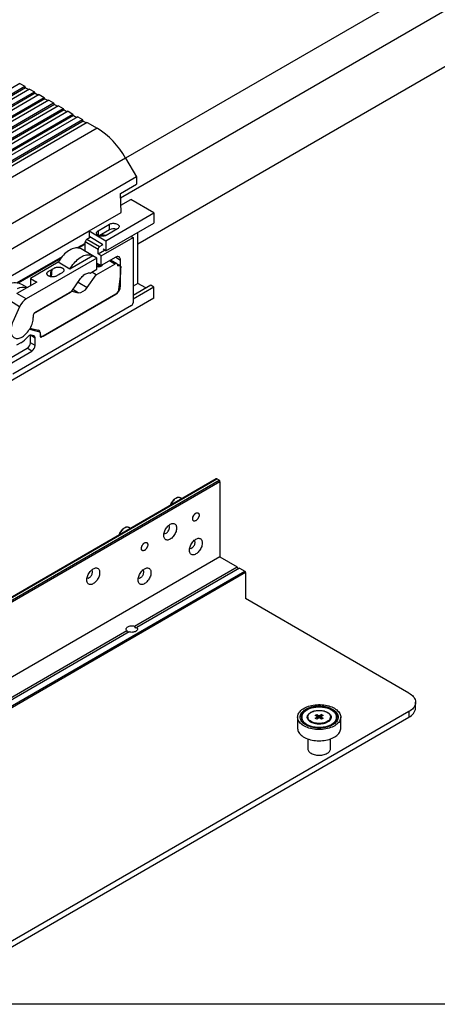
# Model space of a CAD drawing. Units: millimetres. Extents: x 87 to 4147, y 100 to 2703.
# Drawn here: x 818 to 1186, y 100 to 967 of the extents above; entities that cross this region are included whole.
import ezdxf

# ---------------------------------------------------------------- set-up
doc = ezdxf.new("R2010")
doc.units = ezdxf.units.MM
doc.header["$LTSCALE"] = 10
doc.linetypes.add('SLD-Solid', pattern=[0])
doc.layers.add('DIM', color=5, linetype='SLD-Solid')

msp = doc.modelspace()

# ---------------------------------------------------------------- linework, layer by layer
at = {"color": 7, "linetype": 'SLD-Solid', "lineweight": 25}
for p, q in [((1291.971, 1064.67), (911.091, 844.793)), ((1320.256, 1048.342), (906.776, 809.646)), ((921.998, 769.441), (1263.687, 966.694)), ((817.952, 910.65), (379.546, 657.563)), ((817.952, 910.65), (822.195, 908.201)), ((383.788, 655.114), (822.195, 908.201)), ((822.902, 906.976), (384.496, 653.889)), ((826.437, 905.751), (388.031, 652.665)), ((392.274, 650.216), (830.68, 903.302)), ((831.387, 902.077), (392.981, 648.991)), ((822.902, 906.976), (822.195, 908.201)), ((822.902, 906.976), (825.73, 905.343)), ((826.437, 905.751), (830.68, 903.302)), ((831.387, 902.077), (830.68, 903.302)), ((831.387, 902.077), (834.215, 900.445)), ((834.923, 900.853), (396.516, 647.766)), ((400.759, 645.317), (839.165, 898.404)), ((839.872, 897.179), (401.466, 644.092)), ((843.408, 895.954), (405.002, 642.868)), ((409.244, 640.419), (847.651, 893.505)), ((834.923, 900.853), (839.165, 898.404)), ((839.872, 897.179), (839.165, 898.404)), ((839.872, 897.179), (842.701, 895.546)), ((843.408, 895.954), (847.651, 893.505)), ((848.358, 892.28), (847.651, 893.505)), ((848.358, 892.28), (409.951, 639.194)), ((851.893, 891.056), (413.487, 637.969)), ((417.73, 635.52), (856.136, 888.607)), ((856.843, 887.382), (418.437, 634.296)), ((860.378, 886.158), (421.972, 633.071)), ((848.358, 892.28), (851.186, 890.648)), ((851.893, 891.056), (856.136, 888.607)), ((856.843, 887.382), (856.136, 888.607)), ((856.843, 887.382), (859.671, 885.749)), ((860.378, 886.158), (864.621, 883.708)), ((426.215, 630.622), (864.621, 883.708)), ((865.328, 882.484), (426.922, 629.397)), ((868.864, 881.259), (430.457, 628.173)), ((434.7, 625.723), (873.106, 878.81)), ((873.813, 877.585), (435.407, 624.499)), ((877.349, 876.361), (438.943, 623.274)), ((865.328, 882.484), (864.621, 883.708)), ((865.328, 882.484), (868.156, 880.851)), ((868.864, 881.259), (873.106, 878.81)), ((873.813, 877.585), (873.106, 878.81)), ((873.813, 877.585), (876.642, 875.952)), ((877.349, 876.361), (886.006, 871.363)), ((886.006, 871.363), (447.6, 618.277)), ((910.956, 845.025), (472.55, 591.939)), ((910.956, 845.025), (920.606, 828.311)), ((920.606, 828.311), (482.2, 575.225)), ((920.606, 828.311), (920.797, 821.883)), ((906.655, 813.719), (920.797, 821.883)), ((907.149, 797.103), (906.655, 813.719)), ((906.959, 803.508), (915.648, 808.525)), ((936.14, 796.695), (915.648, 808.525)), ((878.865, 780.775), (907.149, 797.103)), ((893.714, 772.203), (936.14, 796.695)), ((936.14, 796.695), (936.14, 787.713)), ((791.183, 730.158), (878.865, 780.775)), ((878.865, 780.775), (878.865, 774.651)), ((878.865, 780.775), (893.714, 772.203)), ((886.996, 780.979), (896.896, 786.694)), ((896.896, 781.795), (887.776, 776.53)), ((893.714, 763.221), (936.14, 787.713)), ((903.967, 782.612), (894.068, 776.897)), ((896.896, 781.795), (896.896, 786.694)), ((876.944, 773.542), (879.925, 775.263)), ((876.944, 773.542), (888.258, 767.011)), ((879.572, 775.467), (879.572, 775.059)), ((890.886, 768.936), (879.572, 775.467)), ((889.672, 758.846), (917.673, 775.011)), ((893.714, 772.203), (893.714, 763.221)), ((915.905, 776.031), (917.673, 775.011)), ((917.673, 775.011), (917.673, 717.448)), ((921.998, 734.636), (921.998, 779.549)), ((875.53, 769.868), (868.53, 765.827)), ((875.53, 769.051), (869.7, 765.686)), ((882.135, 758.939), (871.811, 764.899)), ((886.843, 764.561), (875.53, 771.093)), ((875.53, 762.752), (875.53, 771.093)), ((886.843, 760.479), (886.843, 764.561)), ((886.843, 760.479), (892.654, 763.833)), ((888.258, 767.011), (891.239, 768.732)), ((893.714, 763.221), (891.239, 764.649)), ((855.094, 758.07), (815.12, 734.994)), ((853.923, 756.578), (816.262, 734.837)), ((885.771, 756.839), (823.49, 720.885)), ((882.235, 758.88), (862.036, 747.219)), ((885.771, 756.839), (882.235, 758.88)), ((885.771, 756.839), (885.854, 756.788)), ((885.854, 747.088), (885.854, 756.788)), ((889.672, 758.846), (886.843, 760.479)), ((889.672, 757.213), (889.672, 758.846)), ((902.399, 757.62), (889.672, 750.272)), ((889.672, 750.272), (889.672, 757.213)), ((903.495, 751.838), (897.94, 755.045)), ((906.642, 732.307), (906.642, 755.17)), ((851.712, 753.179), (827.164, 739.007)), ((845.05, 746.312), (846.464, 747.129)), ((862.036, 747.219), (851.712, 753.179)), ((879.914, 743.659), (885.854, 747.088)), ((885.221, 742.225), (901.537, 751.644)), ((885.854, 752.477), (889.672, 750.272)), ((888.707, 749.683), (888.919, 749.538)), ((890.452, 750.243), (890.091, 750.482)), ((906.22, 750.213), (903.768, 751.629)), ((827.164, 739.007), (832.821, 735.742)), ((827.164, 739.007), (827.164, 732.476)), ((853.535, 743.047), (852.121, 742.23)), ((863.641, 727.733), (871.427, 738.76)), ((871.429, 738.761), (871.427, 738.76)), ((877.121, 731), (885.221, 742.225)), ((885.221, 742.225), (881.325, 744.474)), ((832.821, 735.742), (815.287, 725.62)), ((824.354, 730.854), (819.535, 733.636)), ((921.998, 734.636), (917.673, 732.14)), ((933.312, 733.004), (917.673, 723.976)), ((936.14, 731.372), (917.673, 720.711)), ((929.069, 730.555), (921.998, 734.636)), ((936.14, 731.372), (933.312, 733.004)), ((936.14, 721.573), (936.14, 731.372)), ((936.14, 721.573), (497.734, 468.487)), ((823.49, 720.885), (815.287, 725.62)), ((862.509, 726.433), (829.996, 707.664)), ((831.123, 708.961), (863.641, 727.733)), ((902.4, 724.958), (836.41, 686.863)), ((838.477, 688.057), (902.4, 724.958)), ((862.509, 726.433), (861.949, 726.756)), ((863.279, 727.524), (862.509, 726.433)), ((863.595, 727.706), (869.179, 726.415)), ((817.698, 714.061), (809.496, 718.796)), ((916.261, 714.997), (811.607, 654.581)), ((817.698, 714.061), (811.702, 700.715)), ((829.709, 706.511), (829.709, 704.552)), ((834.735, 692.019), (826.558, 693.91)), ((826.998, 695.126), (827.729, 694.957)), ((827.729, 694.957), (834.443, 693.404)), ((827.164, 688.874), (827.162, 688.986)), ((827.164, 682.341), (827.164, 688.874)), ((831.406, 686.425), (827.164, 688.874)), ((830.2, 688.404), (827.778, 688.965)), ((831.406, 679.892), (831.406, 686.425)), ((835.649, 691.426), (835.649, 689.69)), ((835.664, 689.367), (836.039, 689.15)), ((729.027, 622.422), (824.335, 677.442)), ((818.678, 682.343), (815.033, 680.239)), ((828.578, 674.993), (824.335, 677.442)), ((831.406, 679.892), (827.164, 682.341)), ((731.477, 618.938), (828.578, 674.993)), ((991.009, 562.419), (587.958, 329.743)), ((588.458, 329.693), (991.509, 562.369)), ((590.579, 328.469), (993.63, 561.145)), ((994.337, 559.92), (591.286, 327.244)), ((993.63, 561.145), (991.509, 562.369)), ((994.337, 559.92), (994.337, 493.78)), ((959.315, 545.641), (959.171, 545.718)), ((960.63, 544.882), (959.315, 545.641)), ((914.06, 519.516), (913.916, 519.593)), ((915.375, 518.757), (914.06, 519.516)), ((994.337, 493.78), (591.286, 261.104)), ((994.337, 493.78), (1009.54, 485.004)), ((613.207, 248.45), (1016.258, 481.126)), ((1016.965, 479.901), (613.914, 247.225)), ((918.868, 432.66), (1009.54, 485.004)), ((1011.661, 483.779), (920.989, 431.435)), ((1010.566, 483.147), (1009.54, 485.004)), ((1011.661, 483.779), (1016.258, 481.126)), ((1016.965, 479.901), (1016.965, 456.961)), ((1161.073, 373.768), (1016.965, 456.961)), ((703.907, 308.566), (912.122, 428.766)), ((914.243, 427.541), (706.028, 307.341)), ((1166.931, 360.705), (1166.931, 365.604)), ((1161.073, 357.44), (786.307, 141.092)), ((1072.26, 360.36), (1072.855, 359.869)), ((1072.869, 359.875), (1072.274, 360.365)), ((1072.274, 360.348), (1072.274, 360.365)), ((1072.855, 359.869), (1072.855, 359.701)), ((1072.869, 359.706), (1072.869, 359.875)), ((1083.329, 362.075), (1083.239, 361.479)), ((1083.239, 361.479), (1083.239, 361.328)), ((1083.256, 361.478), (1083.346, 362.074)), ((1083.256, 361.327), (1083.256, 361.478)), ((1083.329, 362.075), (1083.329, 361.961)), ((1093.718, 359.282), (1092.986, 358.859)), ((1092.986, 358.859), (1092.986, 358.577)), ((1092.998, 358.852), (1093.731, 359.275)), ((1092.998, 358.57), (1092.998, 358.852)), ((1093.718, 359.282), (1093.718, 359.268)), ((1161.073, 357.44), (1161.073, 352.541)), ((786.307, 136.193), (1161.073, 352.541)), ((1062.877, 352.58), (1062.877, 342.708)), ((1065.691, 354.938), (1066.692, 354.783)), ((1065.696, 354.937), (1065.696, 354.948)), ((1066.697, 354.793), (1065.696, 354.948)), ((1066.206, 352.665), (1066.159, 352.157)), ((1066.692, 354.783), (1066.692, 354.501)), ((1066.697, 354.51), (1066.697, 354.793)), ((1067.628, 348.609), (1066.784, 348.382)), ((1066.791, 348.373), (1067.635, 348.6)), ((1067.628, 348.598), (1067.628, 348.609)), ((1071.859, 352.51), (1071.859, 350.555)), ((1071.877, 352.744), (1071.877, 352.51)), ((1078.342, 353.968), (1079.756, 354.785)), ((1080.463, 352.744), (1078.342, 353.968)), ((1078.342, 351.519), (1080.463, 352.744)), ((1079.756, 350.703), (1078.342, 351.519)), ((1079.756, 354.785), (1081.877, 353.56)), ((1079.756, 354.785), (1081.463, 351.688)), ((1081.877, 351.927), (1079.756, 350.703)), ((1080.463, 352.744), (1080.463, 351.111)), ((1083.999, 354.785), (1081.877, 353.56)), ((1081.877, 353.56), (1081.877, 351.927)), ((1083.999, 350.703), (1081.877, 351.927)), ((1083.999, 354.785), (1082.292, 351.688)), ((1085.413, 353.968), (1083.291, 352.744)), ((1083.291, 352.744), (1085.413, 351.519)), ((1083.291, 352.744), (1083.291, 351.111)), ((1083.999, 354.785), (1085.413, 353.968)), ((1085.413, 351.519), (1083.999, 350.703)), ((1091.877, 352.51), (1091.877, 352.744)), ((1091.895, 350.555), (1091.895, 352.51)), ((1094.748, 347.231), (1095.481, 346.934)), ((1094.758, 347.239), (1094.758, 347.227)), ((1095.491, 346.943), (1094.758, 347.239)), ((1098.567, 353.287), (1097.535, 353.235)), ((1097.535, 353.235), (1097.535, 352.953)), ((1097.536, 353.225), (1098.569, 353.277)), ((1097.536, 352.943), (1097.536, 353.225)), ((1097.595, 352.157), (1097.565, 352.461)), ((1097.574, 352.629), (1097.594, 352.298)), ((1098.567, 353.287), (1098.567, 353.277)), ((1098.569, 353.277), (1098.631, 352.509)), ((1100.877, 342.708), (1100.877, 352.58)), ((1075.227, 344.218), (1074.882, 343.792)), ((1074.898, 343.787), (1075.242, 344.214)), ((1075.227, 344.194), (1075.227, 344.218)), ((1085.937, 343.673), (1086.144, 343.227)), ((1086.161, 343.23), (1085.954, 343.676)), ((1085.954, 343.676), (1085.954, 343.637)), ((1071.877, 333.381), (1071.877, 324.744)), ((1091.877, 324.744), (1091.877, 333.381))]:
    msp.add_line(p, q, dxfattribs=at)
at = {"color": 1, "linetype": 'SLD-Solid', "lineweight": 25}
for p, q in [((886.996, 780.979), (886.996, 776.897)), ((902.399, 757.619), (906.642, 755.17)), ((845.05, 746.312), (844.536, 740.605)), ((845.856, 740.366), (846.464, 747.129)), ((901.537, 751.644), (896.793, 754.383)), ((869.179, 726.415), (864.583, 729.068)), ((869.183, 735.582), (877.121, 731)), ((905.696, 732.853), (906.642, 732.307))]:
    msp.add_line(p, q, dxfattribs=at)
at = {"color": 7, "linetype": 'SLD-Solid', "lineweight": 25, "flags": 128}
for points in [[(894.068, 776.897), (893.437, 776.589), (892.728, 776.345), (891.959, 776.171), (891.15, 776.074), (890.325, 776.054), (889.506, 776.113), (888.714, 776.249), (887.973, 776.458), (887.301, 776.735), (886.717, 777.072), (886.237, 777.46), (885.874, 777.889), (885.638, 778.346), (885.536, 778.819), (885.57, 779.295), (885.74, 779.762), (886.04, 780.206), (886.463, 780.615), (886.996, 780.979)], [(896.896, 786.694), (897.526, 787.002), (898.236, 787.246), (899.005, 787.419), (899.813, 787.517), (900.638, 787.537), (901.458, 787.478), (902.249, 787.342), (902.991, 787.132), (903.663, 786.855), (904.247, 786.518), (904.727, 786.13), (905.089, 785.702), (905.325, 785.245), (905.427, 784.772), (905.393, 784.296), (905.224, 783.829), (904.923, 783.385), (904.501, 782.976), (903.967, 782.612)], [(871.811, 764.899), (871.093, 765.258), (870.216, 765.564), (869.285, 765.756), (868.308, 765.834), (867.289, 765.796), (866.236, 765.643), (865.155, 765.376), (864.052, 764.996), (862.936, 764.506), (861.812, 763.909), (860.688, 763.208), (859.572, 762.409), (858.469, 761.516), (857.388, 760.535), (856.335, 759.472), (855.316, 758.334), (854.338, 757.128), (853.408, 755.861), (852.531, 754.542), (851.712, 753.179)], [(862.036, 747.219), (862.855, 748.582), (863.732, 749.901), (864.662, 751.168), (865.64, 752.374), (866.658, 753.512), (867.712, 754.575), (868.793, 755.556), (869.895, 756.449), (871.012, 757.249), (872.136, 757.949), (873.259, 758.546), (874.376, 759.036), (875.478, 759.416), (876.56, 759.683), (877.613, 759.836), (878.632, 759.874), (879.609, 759.797), (880.539, 759.604), (881.417, 759.298), (882.235, 758.88)], [(906.642, 755.17), (906.59, 755.906), (906.435, 756.564), (906.18, 757.127), (905.832, 757.582), (905.4, 757.917), (904.893, 758.124), (904.326, 758.198), (903.71, 758.137), (903.063, 757.942), (902.399, 757.62)], [(904.307, 750.045), (904.852, 750.287), (905.373, 750.392), (905.851, 750.358), (906.267, 750.185), (906.604, 749.88), (906.85, 749.455), (906.993, 748.927), (907.03, 748.316)], [(871.429, 738.761), (872.118, 739.686), (872.856, 740.543), (873.632, 741.319), (874.437, 742.005), (875.258, 742.591), (876.085, 743.068), (876.906, 743.431), (877.71, 743.673), (878.487, 743.793), (879.224, 743.789), (879.914, 743.659)], [(811.702, 700.715), (811.194, 699.492), (810.765, 698.263), (810.42, 697.039), (810.162, 695.832), (809.994, 694.652), (809.916, 693.511), (809.93, 692.42), (810.035, 691.387), (810.23, 690.424), (810.514, 689.539), (810.884, 688.739), (811.337, 688.033), (811.868, 687.427), (812.473, 686.927), (813.145, 686.537), (813.879, 686.26), (814.668, 686.1), (815.505, 686.058), (816.381, 686.134), (817.289, 686.327), (818.221, 686.636), (819.167, 687.058), (820.119, 687.589), (821.068, 688.224), (822.006, 688.958), (822.923, 689.782), (823.811, 690.691), (824.663, 691.675), (825.469, 692.725), (826.223, 693.831), (826.918, 694.984), (827.547, 696.173), (828.105, 697.386), (828.585, 698.613), (828.985, 699.842), (829.3, 701.061), (829.526, 702.26), (829.663, 703.427), (829.709, 704.552)], [(836.039, 689.15), (836.092, 689.696), (836.08, 690.207), (836.002, 690.673), (835.86, 691.084), (835.657, 691.431), (835.398, 691.706), (835.089, 691.903), (834.735, 692.019)], [(973.124, 532.16), (973.629, 532.399), (974.118, 532.525), (974.575, 532.535), (974.985, 532.428), (975.335, 532.207), (975.615, 531.879), (975.814, 531.456), (975.927, 530.95), (975.95, 530.378), (975.882, 529.759), (975.725, 529.111), (975.485, 528.457), (975.168, 527.817), (974.787, 527.211), (974.351, 526.659), (973.877, 526.179), (973.378, 525.787), (972.871, 525.494), (972.372, 525.311), (971.897, 525.242), (971.462, 525.291), (971.08, 525.456), (970.764, 525.732), (970.523, 526.108), (970.367, 526.575), (970.298, 527.116), (970.321, 527.714), (970.434, 528.35), (970.633, 529.003), (970.913, 529.653), (971.263, 530.279), (971.673, 530.86), (972.13, 531.378), (972.619, 531.816), (973.124, 532.16)], [(975.952, 530.526), (975.907, 529.917), (975.772, 529.275), (975.552, 528.62), (975.254, 527.974), (974.888, 527.358), (974.464, 526.791), (973.998, 526.292), (973.504, 525.876), (972.997, 525.557), (972.495, 525.346), (972.012, 525.248), (971.566, 525.268), (971.169, 525.404), (970.836, 525.653), (970.576, 526.005), (970.398, 526.451), (970.307, 526.975), (970.307, 527.56), (970.398, 528.189), (970.576, 528.84), (970.836, 529.492), (971.169, 530.126), (971.566, 530.72), (972.012, 531.255), (972.495, 531.714), (972.997, 532.083), (973.504, 532.349), (973.998, 532.504), (974.464, 532.543), (974.888, 532.465), (975.254, 532.272), (975.552, 531.97), (975.772, 531.57), (975.907, 531.083), (975.952, 530.526)], [(950.497, 509.299), (949.788, 508.941), (949.09, 508.692), (948.414, 508.555), (947.771, 508.533), (947.172, 508.627), (946.624, 508.834), (946.138, 509.151), (945.72, 509.574), (945.378, 510.095), (945.117, 510.707), (944.94, 511.399), (944.851, 512.162), (944.851, 512.982), (944.94, 513.847), (945.117, 514.744), (945.378, 515.658), (945.72, 516.574), (946.138, 517.479), (946.624, 518.357), (947.172, 519.196), (947.771, 519.982), (948.414, 520.702), (949.09, 521.346), (949.788, 521.903), (950.497, 522.363), (951.206, 522.721), (951.903, 522.97), (952.579, 523.107), (953.222, 523.129), (953.822, 523.035), (954.369, 522.828), (954.855, 522.511), (955.273, 522.088), (955.615, 521.567), (955.877, 520.955), (956.053, 520.263), (956.142, 519.5), (956.142, 518.68), (956.053, 517.815), (955.877, 516.918), (955.615, 516.005), (955.273, 515.088), (954.855, 514.183), (954.369, 513.305), (953.822, 512.466), (953.222, 511.68), (952.579, 510.96), (951.903, 510.316), (951.206, 509.76), (950.497, 509.299)], [(946.961, 514.606), (947.466, 514.95), (947.955, 515.388), (948.412, 515.906), (948.822, 516.487), (949.172, 517.112), (949.452, 517.762), (949.651, 518.416), (949.764, 519.052), (949.787, 519.65), (949.719, 520.191), (949.562, 520.657), (949.322, 521.034), (949.03, 521.293)], [(927.869, 506.035), (928.374, 506.274), (928.863, 506.4), (929.32, 506.41), (929.73, 506.302), (930.081, 506.082), (930.36, 505.754), (930.559, 505.331), (930.672, 504.825), (930.695, 504.253), (930.627, 503.634), (930.47, 502.986), (930.23, 502.332), (929.914, 501.692), (929.532, 501.086), (929.096, 500.534), (928.622, 500.054), (928.123, 499.662), (927.616, 499.369), (927.117, 499.186), (926.642, 499.117), (926.207, 499.166), (925.825, 499.331), (925.509, 499.606), (925.268, 499.983), (925.112, 500.45), (925.044, 500.991), (925.066, 501.589), (925.179, 502.225), (925.379, 502.878), (925.658, 503.528), (926.008, 504.154), (926.419, 504.735), (926.875, 505.253), (927.364, 505.691), (927.869, 506.035)], [(930.698, 504.401), (930.652, 503.792), (930.517, 503.15), (930.297, 502.495), (929.999, 501.849), (929.633, 501.233), (929.21, 500.666), (928.743, 500.167), (928.249, 499.751), (927.742, 499.432), (927.24, 499.221), (926.758, 499.123), (926.311, 499.143), (925.915, 499.279), (925.581, 499.528), (925.321, 499.88), (925.143, 500.326), (925.052, 500.849), (925.052, 501.435), (925.143, 502.063), (925.321, 502.715), (925.581, 503.367), (925.915, 504.001), (926.311, 504.595), (926.758, 505.13), (927.24, 505.589), (927.742, 505.958), (928.249, 506.224), (928.743, 506.379), (929.21, 506.418), (929.633, 506.34), (929.999, 506.147), (930.297, 505.845), (930.517, 505.445), (930.652, 504.958), (930.698, 504.401)], [(973.124, 496.232), (972.415, 495.874), (971.717, 495.625), (971.042, 495.488), (970.399, 495.467), (969.799, 495.56), (969.252, 495.767), (968.765, 496.084), (968.348, 496.507), (968.006, 497.028), (967.744, 497.64), (967.567, 498.332), (967.478, 499.095), (967.478, 499.915), (967.567, 500.78), (967.744, 501.677), (968.006, 502.591), (968.348, 503.507), (968.765, 504.412), (969.252, 505.291), (969.799, 506.13), (970.399, 506.915), (971.042, 507.636), (971.717, 508.279), (972.415, 508.836), (973.124, 509.297), (973.833, 509.654), (974.531, 509.903), (975.206, 510.04), (975.849, 510.062), (976.449, 509.969), (976.996, 509.762), (977.483, 509.444), (977.9, 509.022), (978.243, 508.5), (978.504, 507.889), (978.681, 507.196), (978.77, 506.434), (978.77, 505.613), (978.681, 504.748), (978.504, 503.851), (978.243, 502.938), (977.9, 502.021), (977.483, 501.117), (976.996, 500.238), (976.449, 499.399), (975.849, 498.613), (975.206, 497.893), (974.531, 497.249), (973.833, 496.693), (973.124, 496.232)], [(969.589, 501.539), (970.094, 501.883), (970.582, 502.321), (971.039, 502.839), (971.449, 503.42), (971.8, 504.045), (972.079, 504.695), (972.279, 505.349), (972.391, 505.985), (972.414, 506.583), (972.346, 507.124), (972.189, 507.59), (971.949, 507.967), (971.658, 508.227)], [(882.614, 470.111), (881.905, 469.753), (881.208, 469.504), (880.532, 469.368), (879.889, 469.346), (879.289, 469.439), (878.742, 469.646), (878.256, 469.963), (877.838, 470.386), (877.496, 470.907), (877.234, 471.519), (877.058, 472.212), (876.969, 472.974), (876.969, 473.794), (877.058, 474.66), (877.234, 475.556), (877.496, 476.47), (877.838, 477.386), (878.256, 478.291), (878.742, 479.17), (879.289, 480.009), (879.889, 480.795), (880.532, 481.515), (881.208, 482.158), (881.905, 482.715), (882.614, 483.176), (883.323, 483.534), (884.021, 483.783), (884.697, 483.919), (885.34, 483.941), (885.939, 483.848), (886.487, 483.641), (886.973, 483.324), (887.391, 482.901), (887.733, 482.38), (887.994, 481.768), (888.171, 481.075), (888.26, 480.313), (888.26, 479.492), (888.171, 478.627), (887.994, 477.731), (887.733, 476.817), (887.391, 475.901), (886.973, 474.996), (886.487, 474.117), (885.939, 473.278), (885.34, 472.492), (884.697, 471.772), (884.021, 471.128), (883.323, 470.572), (882.614, 470.111)], [(879.079, 475.418), (879.584, 475.762), (880.073, 476.2), (880.53, 476.718), (880.94, 477.299), (881.29, 477.925), (881.57, 478.575), (881.769, 479.228), (881.882, 479.864), (881.904, 480.462), (881.836, 481.003), (881.68, 481.47), (881.439, 481.846), (881.148, 482.106)], [(927.869, 470.107), (927.16, 469.749), (926.462, 469.5), (925.787, 469.363), (925.144, 469.342), (924.544, 469.435), (923.997, 469.642), (923.511, 469.959), (923.093, 470.382), (922.751, 470.903), (922.489, 471.515), (922.313, 472.207), (922.224, 472.97), (922.224, 473.79), (922.313, 474.655), (922.489, 475.552), (922.751, 476.466), (923.093, 477.382), (923.511, 478.287), (923.997, 479.166), (924.544, 480.004), (925.144, 480.79), (925.787, 481.511), (926.462, 482.154), (927.16, 482.711), (927.869, 483.172), (928.578, 483.529), (929.276, 483.778), (929.952, 483.915), (930.594, 483.937), (931.194, 483.843), (931.742, 483.637), (932.228, 483.319), (932.645, 482.897), (932.988, 482.375), (933.249, 481.764), (933.426, 481.071), (933.515, 480.309), (933.515, 479.488), (933.426, 478.623), (933.249, 477.726), (932.988, 476.813), (932.645, 475.896), (932.228, 474.992), (931.742, 474.113), (931.194, 473.274), (930.594, 472.488), (929.952, 471.768), (929.276, 471.124), (928.578, 470.568), (927.869, 470.107)], [(924.334, 475.414), (924.839, 475.758), (925.328, 476.196), (925.784, 476.714), (926.195, 477.295), (926.545, 477.92), (926.824, 478.57), (927.024, 479.224), (927.137, 479.86), (927.159, 480.458), (927.091, 480.999), (926.935, 481.465), (926.694, 481.842), (926.403, 482.102)], [(912.122, 428.766), (911.813, 429.186), (911.623, 429.629), (911.556, 430.083), (911.613, 430.539), (911.795, 430.983), (912.095, 431.405), (912.507, 431.794), (913.02, 432.141), (913.621, 432.438), (914.296, 432.675), (915.027, 432.849), (915.797, 432.953), (916.585, 432.987), (917.373, 432.948), (918.14, 432.838), (918.868, 432.66)], [(920.989, 431.435), (921.298, 431.015), (921.488, 430.572), (921.555, 430.118), (921.498, 429.662), (921.316, 429.218), (921.016, 428.796), (920.604, 428.407), (920.091, 428.059), (919.49, 427.763), (918.815, 427.526), (918.084, 427.352), (917.314, 427.247), (916.526, 427.214), (915.738, 427.253), (914.971, 427.363), (914.243, 427.541)], [(1161.073, 373.768), (1162.193, 373.066), (1163.208, 372.313), (1164.112, 371.514), (1164.899, 370.675), (1165.563, 369.801), (1166.1, 368.899), (1166.505, 367.974), (1166.777, 367.032), (1166.914, 366.082), (1166.914, 365.127), (1166.777, 364.176), (1166.505, 363.235), (1166.1, 362.31), (1165.563, 361.407), (1164.899, 360.534), (1164.112, 359.694), (1163.208, 358.895), (1162.193, 358.142), (1161.073, 357.44)], [(1095.312, 360.336), (1096.363, 359.678), (1097.317, 358.973), (1098.168, 358.225), (1098.911, 357.44), (1099.54, 356.622), (1100.052, 355.778), (1100.443, 354.912), (1100.71, 354.031), (1100.853, 353.14), (1100.868, 352.245), (1100.758, 351.352), (1100.522, 350.468), (1100.161, 349.598), (1099.679, 348.747), (1099.079, 347.922), (1098.364, 347.129), (1097.539, 346.371), (1096.61, 345.655), (1095.584, 344.984), (1094.465, 344.365), (1093.264, 343.8), (1091.986, 343.293), (1090.641, 342.848), (1089.238, 342.468), (1087.785, 342.156), (1086.294, 341.912), (1084.773, 341.74), (1083.233, 341.64), (1081.683, 341.613), (1080.135, 341.658), (1078.599, 341.776), (1077.085, 341.967), (1075.602, 342.228), (1074.161, 342.557), (1072.771, 342.954), (1071.443, 343.414), (1070.183, 343.936), (1069.001, 344.515), (1067.905, 345.147), (1066.902, 345.83), (1065.999, 346.557), (1065.201, 347.324), (1064.515, 348.126), (1063.943, 348.958), (1063.492, 349.814), (1063.162, 350.688), (1062.957, 351.575), (1062.878, 352.469), (1062.926, 353.363), (1063.099, 354.252), (1063.398, 355.13), (1063.819, 355.991), (1064.361, 356.83), (1065.019, 357.64), (1065.789, 358.416), (1066.667, 359.154), (1067.646, 359.847), (1068.719, 360.493), (1069.88, 361.086), (1071.121, 361.622), (1072.433, 362.098), (1073.808, 362.511), (1075.237, 362.857), (1076.711, 363.136), (1078.218, 363.344), (1079.75, 363.48), (1081.296, 363.544), (1082.846, 363.535), (1084.389, 363.453), (1085.916, 363.298), (1087.416, 363.073), (1088.879, 362.777), (1090.295, 362.414), (1091.656, 361.985), (1092.951, 361.493), (1094.172, 360.943), (1095.312, 360.336)], [(1070.03, 345.741), (1069.043, 346.363), (1068.153, 347.033), (1067.367, 347.744), (1066.692, 348.493), (1066.133, 349.272), (1065.694, 350.077), (1065.377, 350.901), (1065.186, 351.737), (1065.123, 352.58), (1065.186, 353.423), (1065.377, 354.26), (1065.694, 355.084), (1066.133, 355.889), (1066.692, 356.668), (1067.367, 357.417), (1068.153, 358.128), (1069.043, 358.798), (1070.03, 359.42), (1071.108, 359.99), (1072.267, 360.503), (1073.5, 360.957), (1074.796, 361.346), (1076.147, 361.669), (1077.541, 361.923), (1078.968, 362.106), (1080.417, 362.216), (1081.877, 362.253), (1083.337, 362.216), (1084.787, 362.106), (1086.214, 361.923), (1087.608, 361.669), (1088.958, 361.346), (1090.255, 360.957), (1091.487, 360.503), (1092.647, 359.99), (1093.724, 359.42), (1094.712, 358.798), (1095.602, 358.128), (1096.387, 357.417), (1097.062, 356.668), (1097.621, 355.889), (1098.061, 355.084), (1098.377, 354.26), (1098.568, 353.423), (1098.632, 352.58), (1098.568, 351.737), (1098.377, 350.901), (1098.061, 350.077), (1097.621, 349.272), (1097.062, 348.493), (1096.387, 347.744), (1095.602, 347.033), (1094.712, 346.363), (1093.724, 345.741), (1092.647, 345.171), (1091.487, 344.657), (1090.255, 344.204), (1088.958, 343.814), (1087.608, 343.492), (1086.214, 343.238), (1084.787, 343.055), (1083.337, 342.945), (1081.877, 342.908), (1080.417, 342.945), (1078.968, 343.055), (1077.541, 343.238), (1076.147, 343.492), (1074.796, 343.814), (1073.5, 344.204), (1072.267, 344.657), (1071.108, 345.171), (1070.03, 345.741)], [(1089.328, 356.74), (1090.102, 356.241), (1090.776, 355.696), (1091.343, 355.111), (1091.795, 354.493), (1092.126, 353.851), (1092.333, 353.192), (1092.413, 352.523), (1092.365, 351.854), (1092.189, 351.191), (1091.889, 350.544), (1091.467, 349.92), (1090.929, 349.326), (1090.28, 348.77), (1089.53, 348.259), (1088.687, 347.798), (1087.761, 347.394), (1086.764, 347.051), (1085.707, 346.773), (1084.604, 346.564), (1083.468, 346.427), (1082.313, 346.362), (1081.152, 346.371), (1080, 346.454), (1078.871, 346.61), (1077.778, 346.836), (1076.735, 347.13), (1075.755, 347.489), (1074.849, 347.908), (1074.028, 348.382), (1073.302, 348.905), (1072.681, 349.471), (1072.171, 350.073), (1071.779, 350.704), (1071.509, 351.356), (1071.366, 352.021), (1071.35, 352.691), (1071.462, 353.358), (1071.7, 354.014), (1072.062, 354.65), (1072.543, 355.26), (1073.137, 355.836), (1073.837, 356.371), (1074.635, 356.857), (1075.521, 357.29), (1076.484, 357.665), (1077.512, 357.975), (1078.594, 358.219), (1079.715, 358.392), (1080.863, 358.494), (1082.022, 358.521), (1083.181, 358.475), (1084.323, 358.356), (1085.435, 358.165), (1086.505, 357.904), (1087.518, 357.577), (1088.463, 357.187), (1089.328, 356.74)], [(1088.948, 348.662), (1088.112, 348.23), (1087.198, 347.856), (1086.216, 347.543), (1085.18, 347.295), (1084.102, 347.116), (1082.997, 347.007), (1081.877, 346.971), (1080.758, 347.007), (1079.652, 347.116), (1078.574, 347.295), (1077.538, 347.543), (1076.557, 347.856), (1075.642, 348.23), (1074.806, 348.662), (1074.059, 349.144), (1073.41, 349.672), (1072.868, 350.239), (1072.438, 350.837), (1072.128, 351.459), (1071.94, 352.097), (1071.877, 352.744), (1071.94, 353.39), (1072.128, 354.028), (1072.438, 354.65), (1072.868, 355.249), (1073.41, 355.815), (1074.059, 356.343), (1074.806, 356.826), (1075.642, 357.257), (1076.557, 357.632), (1077.538, 357.945), (1078.574, 358.193), (1079.652, 358.372), (1080.758, 358.48), (1081.877, 358.517), (1082.997, 358.48), (1084.102, 358.372), (1085.18, 358.193), (1086.216, 357.945), (1087.198, 357.632), (1088.112, 357.257), (1088.948, 356.826), (1089.696, 356.343), (1090.344, 355.815), (1090.887, 355.249), (1091.316, 354.65), (1091.627, 354.028), (1091.814, 353.39), (1091.877, 352.744), (1091.814, 352.097), (1091.627, 351.459), (1091.316, 350.837), (1090.887, 350.239), (1090.344, 349.672), (1089.696, 349.144), (1088.948, 348.662)], [(1091.874, 352.886), (1091.895, 352.51), (1091.832, 351.862), (1091.644, 351.223), (1091.333, 350.6), (1090.903, 350.001), (1090.36, 349.433), (1089.71, 348.904), (1088.961, 348.42), (1088.123, 347.988), (1087.207, 347.613), (1086.224, 347.299), (1085.186, 347.051), (1084.106, 346.872), (1082.999, 346.763), (1081.877, 346.727), (1080.756, 346.763), (1079.648, 346.872), (1078.568, 347.051), (1077.531, 347.299), (1076.547, 347.613), (1075.631, 347.988), (1074.793, 348.42), (1074.045, 348.904), (1073.395, 349.433), (1072.851, 350.001), (1072.421, 350.6), (1072.11, 351.223), (1071.922, 351.862), (1071.859, 352.51), (1071.88, 352.886)], [(1071.877, 352.417), (1071.94, 351.771), (1072.128, 351.133), (1072.438, 350.51), (1072.868, 349.912), (1073.41, 349.346), (1074.059, 348.818), (1074.806, 348.335), (1075.642, 347.904), (1076.557, 347.529), (1077.538, 347.216), (1078.574, 346.968), (1079.652, 346.789), (1080.758, 346.681), (1081.877, 346.644), (1082.997, 346.681), (1084.102, 346.789), (1085.18, 346.968), (1086.216, 347.216), (1087.198, 347.529), (1088.112, 347.904), (1088.948, 348.335)], [(1062.877, 342.708), (1062.878, 342.596), (1062.957, 341.702), (1063.162, 340.815), (1063.492, 339.941), (1063.943, 339.085), (1064.515, 338.253), (1065.201, 337.451), (1065.999, 336.684), (1066.902, 335.957), (1067.905, 335.275), (1069.001, 334.642), (1070.183, 334.063), (1071.443, 333.541), (1072.771, 333.081), (1074.161, 332.685), (1075.602, 332.355), (1077.085, 332.094), (1078.599, 331.904), (1080.135, 331.785), (1081.683, 331.74), (1083.233, 331.767), (1084.773, 331.867), (1086.294, 332.04), (1087.785, 332.283), (1089.238, 332.596), (1090.641, 332.976), (1091.986, 333.42), (1093.264, 333.927), (1094.465, 334.492), (1095.584, 335.112), (1096.61, 335.782), (1097.539, 336.498), (1098.364, 337.256), (1099.079, 338.05), (1099.679, 338.875), (1100.161, 339.725), (1100.522, 340.595), (1100.758, 341.48), (1100.868, 342.372), (1100.877, 342.708)], [(1071.877, 324.744), (1071.94, 324.097), (1072.128, 323.459), (1072.438, 322.837), (1072.868, 322.239), (1073.41, 321.672), (1074.059, 321.145), (1074.806, 320.662), (1075.642, 320.23), (1076.557, 319.856), (1077.538, 319.543), (1078.574, 319.295), (1079.652, 319.116), (1080.758, 319.007), (1081.877, 318.971), (1082.997, 319.007), (1084.102, 319.116), (1085.18, 319.295), (1086.216, 319.543), (1087.198, 319.856), (1088.112, 320.23), (1088.948, 320.662), (1089.696, 321.145), (1090.344, 321.672), (1090.887, 322.239), (1091.316, 322.837), (1091.627, 323.459), (1091.814, 324.097), (1091.877, 324.744), (1091.877, 324.744)]]:
    msp.add_lwpolyline(points, dxfattribs=at)
at = {"color": 1, "linetype": 'SLD-Solid', "lineweight": 25, "flags": 128}
for points in [[(959.171, 545.718), (959.128, 545.739), (958.589, 545.924), (958.001, 545.996), (957.371, 545.954), (956.711, 545.8), (956.031, 545.534), (955.343, 545.162), (954.657, 544.69), (953.986, 544.126), (953.34, 543.478), (952.729, 542.758), (952.164, 541.977), (951.654, 541.148), (951.208, 540.285), (950.832, 539.401), (950.75, 539.178)], [(913.916, 519.593), (913.873, 519.614), (913.335, 519.799), (912.746, 519.871), (912.116, 519.829), (911.456, 519.675), (910.776, 519.409), (910.088, 519.037), (909.402, 518.565), (908.731, 518.001), (908.085, 517.353), (907.474, 516.633), (906.909, 515.852), (906.4, 515.023), (905.953, 514.159), (905.578, 513.276), (905.495, 513.053)]]:
    msp.add_lwpolyline(points, dxfattribs=at)
at = {"color": 7, "linetype": 'SLD-Solid', "lineweight": 25}
for centre, radius, start, end in [((847.573, 809.968), 72.432, 28.947031, 57.953906), ((900.457, 774.859), 7.797, 69.502586, 117.179223), ((878.6, 770.953), 3.074, 122.605513, 177.394459), ((891.096, 769.342), 7.91, 69.811589, 114.745918), ((889.914, 764.422), 3.074, 122.605479, 177.394513), ((887.323, 744.555), 6.591, 81.660245, 102.886266), ((887.358, 754.058), 4.794, 251.711556, 322.298442), ((887.326, 747.081), 2.946, 62.059704, 120.003711), ((902.618, 750.319), 1.71, 350.785963, 129.203285), ((767.094, 752.559), 140, 350.332288, 358.263415), ((813.612, 722.031), 13.028, 62.960484, 113.61596), ((820.878, 716.706), 14.249, 77.554877, 112.332267), ((869.37, 735.255), 8.843, 268.761697, 331.232927), ((897.497, 732.688), 9.153, 302.386856, 357.613144), ((899.063, 730.107), 6.135, 302.948676, 350.064911), ((831.591, 708.14), 15.102, 122.441807, 156.914356), ((914.603, 717.584), 3.073, 302.660186, 357.457745), ((832.78, 706.372), 3.074, 122.605478, 177.394522), ((826.211, 692.397), 1.552, 77.099082, 86.833977), ((805.503, 704.393), 25.687, 300.85885, 319.156578), ((827.586, 685.729), 3.241, 86.597255, 144.875325), ((829.602, 686.683), 1.822, 351.870625, 70.844623), ((833.845, 691.683), 1.822, 351.893123, 70.851161), ((837.373, 689.41), 1.747, 170.785967, 309.20329), ((838.2, 688.327), 2.312, 159.156868, 219.275895), ((821.023, 682.621), 6.147, 302.605478, 357.394522), ((825.265, 680.171), 6.147, 302.605478, 357.394522), ((991.216, 561.961), 0.503, 54.382423, 114.307119), ((992.802, 559.85), 1.537, 2.605478, 57.394522), ((945.78, 516.259), 2.032, 248.442091, 305.545979), ((968.407, 503.193), 2.032, 248.442091, 305.545979), ((1015.429, 479.831), 1.537, 2.605478, 57.394522), ((877.897, 477.072), 2.032, 248.442091, 305.545979), ((923.152, 477.068), 2.032, 248.442091, 305.545979), ((1076.028, 349.102), 11.871, 108.505702, 150.502206), ((1076.39, 349.309), 11.137, 108.507775, 150.500133), ((1081.758, 335.644), 26.478, 86.59842, 110.987657), ((1081.765, 336.683), 24.84, 86.599635, 110.986443), ((1082.55, 339.473), 22.017, 61.705235, 88.161751), ((1082.594, 338.618), 23.468, 61.703917, 88.163069), ((1089.363, 351.275), 8.404, 13.489184, 64.370326), ((1089.856, 351.198), 8.958, 13.486712, 64.372797), ((1156.976, 361.664), 10.001, 294.183734, 354.496126), ((1071.05, 352.403), 5.927, 154.685616, 178.973633), ((1071.516, 352.149), 5.357, 164.591684, 178.406194), ((1071.882, 352.412), 5.706, 155.443122, 221.792216), ((1078.395, 358.472), 14.602, 222.53642, 257.468957), ((1083.684, 361.945), 18.41, 277.080571, 306.938636), ((1086.981, 352.839), 4.914, 293.599171, 355.080688), ((1090.973, 352.633), 6.59, 305.050214, 5.152863), ((1081.893, 369.753), 26.391, 255.403425, 278.813913)]:
    msp.add_arc(centre, radius, start, end, dxfattribs=at)
for major_axis, ratio, start_param, end_param in [((-3.482, 6.426), 0.5584293, 1.2811819, 1.5715017), ((-3.482, 6.426), 0.5584293, 4.7274672, 5.0321599), ((4.999, 3.082), 0.0279667, 5.4805463, 5.7852389)]:
    msp.add_ellipse((916.556, 428.794), major_axis=major_axis, ratio=ratio, start_param=start_param, end_param=end_param, dxfattribs=at)
for points, knots in [([(852.121, 742.23), (851.678, 741.977), (851.012, 741.597), (850.131, 741.086), (849.43, 740.756), (848.653, 740.523), (847.858, 740.374), (847.022, 740.304), (846.185, 740.316), (845.356, 740.408), (844.572, 740.578), (843.841, 740.824), (843.194, 741.134), (842.643, 741.508), (842.21, 741.927), (841.903, 742.387), (841.737, 742.864), (841.711, 743.353), (841.828, 743.833), (842.084, 744.298), (842.482, 744.747), (843.056, 745.156), (843.943, 745.667), (844.606, 746.053), (845.05, 746.312)], [0, 0, 0, 0, 0.0892847, 0.1341968, 0.1788978, 0.2182869, 0.2588399, 0.2982245, 0.3387556, 0.3781634, 0.4187022, 0.4582135, 0.4988435, 0.5386368, 0.5795881, 0.6193371, 0.6602625, 0.6997596, 0.7404115, 0.7798276, 0.8203979, 0.8649471, 0.9097082, 1, 1, 1, 1]), ([(846.464, 747.129), (846.875, 747.358), (847.492, 747.704), (848.307, 748.168), (848.952, 748.487), (849.683, 748.732), (850.461, 748.901), (851.286, 748.991), (852.117, 749.001), (852.949, 748.931), (853.74, 748.781), (854.482, 748.555), (855.146, 748.265), (855.723, 747.907), (856.184, 747.502), (856.525, 747.055), (856.726, 746.587), (856.788, 746.103), (856.725, 745.703), (856.603, 745.389), (856.438, 745.087), (856.148, 744.721), (855.537, 744.213), (854.601, 743.685), (853.891, 743.259), (853.535, 743.047)], [0, 0, 0, 0, 0.0830226, 0.1246926, 0.1662372, 0.2058836, 0.2466814, 0.2863316, 0.3271316, 0.3668609, 0.4077546, 0.4473418, 0.4880371, 0.5282027, 0.5695598, 0.6094028, 0.6504078, 0.6900867, 0.7308931, 0.7508387, 0.7709299, 0.810571, 0.8513627, 0.9256212, 1, 1, 1, 1]), ([(959.144, 545.71), (958.962, 545.796), (958.586, 545.973), (957.985, 546.049), (957.442, 546.037), (956.837, 545.947), (956.088, 545.722), (955.141, 545.25), (954.154, 544.552), (953.166, 543.625), (952.23, 542.491), (951.423, 541.219), (950.837, 540.045), (950.6, 539.318), (950.509, 539.039)], [0, 0, 0, 0, 0.0663979, 0.1369944, 0.1916055, 0.2337071, 0.3201714, 0.413016, 0.5112041, 0.6140882, 0.7217524, 0.830753, 0.9348828, 1, 1, 1, 1]), ([(913.89, 519.585), (913.707, 519.671), (913.331, 519.848), (912.731, 519.924), (912.188, 519.912), (911.582, 519.822), (910.833, 519.597), (909.887, 519.125), (908.899, 518.427), (907.911, 517.5), (906.975, 516.366), (906.169, 515.094), (905.582, 513.92), (905.345, 513.193), (905.254, 512.914)], [0, 0, 0, 0, 0.0663979, 0.1369944, 0.1916055, 0.2337071, 0.3201714, 0.413016, 0.5112041, 0.6140882, 0.7217524, 0.830753, 0.9348828, 1, 1, 1, 1]), ([(1097.486, 353.23), (1097.395, 353.579), (1097.212, 354.284), (1096.723, 355.241), (1096.129, 356.091), (1095.506, 356.784), (1094.899, 357.349), (1094.267, 357.858), (1093.438, 358.437), (1092.295, 359.102), (1090.764, 359.802), (1089.117, 360.371), (1087.463, 360.796), (1085.885, 361.091), (1084.239, 361.289), (1082.54, 361.385), (1080.809, 361.373), (1079.072, 361.248), (1077.389, 361.013), (1075.668, 360.654), (1074.006, 360.171), (1072.467, 359.576), (1071.195, 358.954), (1070.087, 358.292), (1069.063, 357.544), (1068.183, 356.732), (1067.426, 355.84), (1066.876, 354.969), (1066.48, 354.099), (1066.351, 353.56), (1066.288, 353.297)], [0, 0, 0, 0, 0.0381351, 0.077034, 0.1120299, 0.1413626, 0.1650404, 0.1872305, 0.2123486, 0.2503841, 0.2936155, 0.3404832, 0.3762995, 0.4126492, 0.4495339, 0.486955, 0.5249145, 0.5634141, 0.6021321, 0.638792, 0.6837693, 0.7243058, 0.7603991, 0.7931746, 0.8288552, 0.8684006, 0.9013591, 0.9408767, 0.9711618, 1, 1, 1, 1]), ([(1092.747, 358.715), (1093.174, 358.451), (1094.04, 357.914), (1095.124, 356.987), (1095.959, 356.048), (1096.555, 355.129), (1096.952, 354.255), (1097.196, 353.355), (1097.277, 352.439), (1097.196, 351.524), (1096.952, 350.624), (1096.555, 349.749), (1095.959, 348.83), (1095.126, 347.891), (1094.032, 346.969), (1092.774, 346.149), (1091.353, 345.422), (1089.756, 344.791), (1088.128, 344.31), (1086.537, 343.966), (1085.022, 343.737), (1083.463, 343.596), (1081.877, 343.549), (1080.291, 343.596), (1078.732, 343.737), (1077.217, 343.966), (1075.625, 344.31), (1073.997, 344.791), (1072.401, 345.423), (1070.98, 346.149), (1069.722, 346.969), (1068.628, 347.891), (1067.796, 348.831), (1067.2, 349.75), (1066.802, 350.624), (1066.559, 351.524), (1066.477, 352.44), (1066.559, 353.355), (1066.803, 354.255), (1067.2, 355.129), (1067.796, 356.048), (1068.629, 356.988), (1069.723, 357.91), (1070.98, 358.73), (1072.401, 359.456), (1073.998, 360.088), (1075.626, 360.569), (1077.218, 360.913), (1078.733, 361.142), (1080.291, 361.283), (1081.878, 361.33), (1083.464, 361.283), (1085.022, 361.142), (1086.537, 360.912), (1088.129, 360.569), (1089.755, 360.086), (1091.361, 359.46), (1092.29, 358.961), (1092.747, 358.715)], [0, 0, 0, 0, 0.0194099, 0.0394216, 0.0599879, 0.0760753, 0.0921517, 0.1085815, 0.125, 0.1414297, 0.1578483, 0.1739357, 0.1900122, 0.2105881, 0.2305975, 0.25, 0.2694124, 0.2894216, 0.3099879, 0.3260753, 0.3421517, 0.3585815, 0.375, 0.3914297, 0.4078483, 0.4239357, 0.4400122, 0.4605881, 0.4805975, 0.5, 0.5194124, 0.5394216, 0.5599879, 0.5760753, 0.5921517, 0.6085815, 0.625, 0.6414297, 0.6578483, 0.6739357, 0.6900122, 0.7105881, 0.7305975, 0.75, 0.7694124, 0.7894216, 0.8099879, 0.8260753, 0.8421517, 0.8585815, 0.875, 0.8914297, 0.9078483, 0.9239357, 0.9400122, 0.9605881, 0.980595, 1, 1, 1, 1])]:
    msp.add_open_spline(points, degree=3, knots=knots, dxfattribs=at)
at = {"layer": 'DIM', "color": 7}
msp.add_line((4112.964, 99.587), (86.609, 99.587), dxfattribs=at)

doc.saveas('drawing.dxf')
